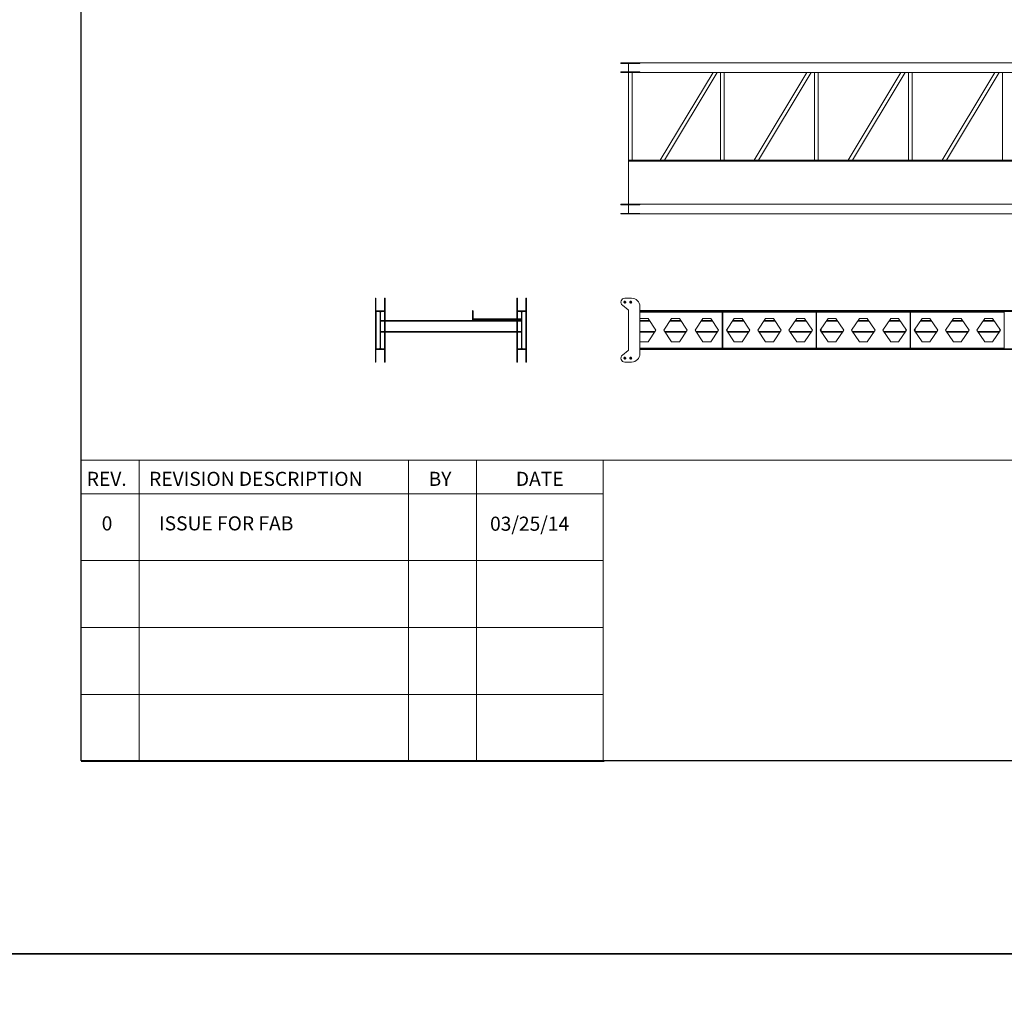
# Model space of a CAD drawing. Units: inches. Extents: x 27377 to 38195, y -5320 to 5139.
# Drawn here: x 28521 to 29024, y -876 to -372 of the extents above; entities that cross this region are included whole.
import ezdxf

# ---------------------------------------------------------------- set-up
doc = ezdxf.new("R2010")
doc.units = ezdxf.units.IN
doc.header["$MEASUREMENT"] = 0
doc.layers.add('SLD-0', color=179, linetype='Continuous')
doc.styles.add('SLDTEXTSTYLE1', font='swromns.ttf', dxfattribs={"width": 1.030928})

# ---------------------------------------------------------------- blocks, each defined once
blk = doc.blocks.new('SW_CENTERMARKSYMBOL_0')
at = {"layer": 'SLD-0', "color": 0}
for p, q in [((-19.2, 0), (-59.1, 0)), ((0, 0), (-9.6, 0)), ((0, 19.2), (0, 59.1)), ((0, 0), (0, 9.6)), ((0, 0), (0, -9.6)), ((0, 0), (9.6, 0)), ((19.2, 0), (59.1, 0)), ((0, -19.2), (0, -59.1))]:
    blk.add_line(p, q, dxfattribs=at)
blk = doc.blocks.new('SW_CENTERMARKSYMBOL_1')
at = {"layer": 'SLD-0', "color": 0}
for p, q in [((-19.2, 0), (-59.1, 0)), ((0, 0), (-9.6, 0)), ((0, 19.2), (0, 59.1)), ((0, 0), (0, 9.6)), ((0, 0), (0, -9.6)), ((0, 0), (9.6, 0)), ((19.2, 0), (59.1, 0)), ((0, -19.2), (0, -59.1))]:
    blk.add_line(p, q, dxfattribs=at)
blk = doc.blocks.new('SW_CENTERMARKSYMBOL_2')
at = {"layer": 'SLD-0', "color": 0}
for p, q in [((-19.2, 0), (-59.1, 0)), ((0, 0), (-9.6, 0)), ((0, 19.2), (0, 59.1)), ((0, 0), (0, 9.6)), ((0, 0), (0, -9.6)), ((0, 0), (9.6, 0)), ((19.2, 0), (59.1, 0)), ((0, -19.2), (0, -59.1))]:
    blk.add_line(p, q, dxfattribs=at)
blk = doc.blocks.new('SW_CENTERMARKSYMBOL_3')
at = {"layer": 'SLD-0', "color": 0}
for p, q in [((-19.2, 0), (-59.1, 0)), ((0, 0), (-9.6, 0)), ((0, 19.2), (0, 59.1)), ((0, 0), (0, 9.6)), ((0, 0), (0, -9.6)), ((0, 0), (9.6, 0)), ((19.2, 0), (59.1, 0)), ((0, -19.2), (0, -59.1))]:
    blk.add_line(p, q, dxfattribs=at)

msp = doc.modelspace()

# ---------------------------------------------------------------- linework, layer by layer
at = {"color": 7, "linetype": 'Continuous', "lineweight": 15}
for p, q in [((28827.6566, -394.5049), (28827.6566, -394.8174)), ((28829.6566, -394.5049), (28827.6566, -394.5049)), ((28829.6566, -394.8174), (28827.6566, -394.8174)), ((28829.6566, -394.5049), (28829.6566, -394.8174)), ((28833.1566, -394.5049), (28829.6566, -394.5049)), ((28833.1566, -394.8174), (28829.6566, -394.8174)), ((28831.5366, -394.8174), (28831.5366, -399.1924)), ((28833.1566, -394.5049), (28833.1566, -394.8174)), ((28837.4067, -394.5049), (28833.1566, -394.5049)), ((28837.4067, -394.8174), (28833.1566, -394.8174)), ((29311.5367, -394.5049), (28837.4067, -394.5049)), ((28837.4067, -394.5049), (28837.4067, -394.8174)), ((28827.6566, -399.1924), (28827.6566, -399.5049)), ((28829.6566, -399.1924), (28827.6566, -399.1924)), ((28829.6566, -399.5049), (28827.6566, -399.5049)), ((28829.6566, -399.5049), (28829.6566, -399.1924)), ((28833.1566, -399.1924), (28829.6566, -399.1924)), ((28833.1566, -399.5049), (28829.6566, -399.5049)), ((28831.5366, -444.1824), (28831.5366, -399.5049)), ((28833.1566, -399.5049), (28833.1566, -399.1924)), ((28837.4067, -399.1924), (28833.1566, -399.1924)), ((28837.4067, -399.5049), (28833.1566, -399.5049)), ((28833.3806, -444.1824), (28833.3806, -399.5049)), ((28837.4067, -399.5049), (28837.4067, -399.1924)), ((29311.5367, -399.5049), (28837.4067, -399.5049)), ((28847.7954, -444.1824), (28874.7124, -399.5049)), ((28849.9482, -444.1824), (28876.8652, -399.5049)), ((28878.6146, -444.1824), (28878.6146, -399.5049)), ((28880.4586, -444.1824), (28880.4586, -399.5049)), ((28895.7954, -444.1824), (28922.7124, -399.5049)), ((28897.9482, -444.1824), (28924.8652, -399.5049)), ((28926.6146, -444.1824), (28926.6146, -399.5049)), ((28928.4586, -444.1824), (28928.4586, -399.5049)), ((28943.7954, -444.1824), (28970.7124, -399.5049)), ((28945.9482, -444.1824), (28972.8652, -399.5049)), ((28974.6147, -444.1824), (28974.6147, -399.5049)), ((28976.4587, -444.1824), (28976.4587, -399.5049)), ((28991.7954, -444.1824), (29018.7124, -399.5049)), ((28993.9482, -444.1824), (29020.8652, -399.5049)), ((29022.6146, -444.1824), (29022.6146, -399.5049)), ((28831.5366, -444.1826), (28831.5366, -444.1824)), ((28831.5366, -444.1824), (29311.5367, -444.1824)), ((28831.5366, -444.4324), (28831.5366, -444.1826)), ((28831.5366, -444.1826), (29311.5367, -444.1826)), ((28831.5366, -444.4324), (29311.5367, -444.4324)), ((28831.5366, -444.8074), (28831.5366, -444.4324)), ((28831.5366, -444.8074), (29311.5367, -444.8074)), ((28831.5366, -444.8076), (28831.5366, -444.8074)), ((29311.5367, -444.8076), (28831.5366, -444.8076)), ((28831.5366, -444.8076), (28831.5366, -466.7349)), ((28827.6566, -466.7349), (28827.6566, -467.0474)), ((28829.6566, -466.7349), (28827.6566, -466.7349)), ((28829.6566, -467.0474), (28827.6566, -467.0474)), ((28829.6566, -466.7349), (28829.6566, -467.0474)), ((28833.1566, -466.7349), (28829.6566, -466.7349)), ((28833.1566, -467.0474), (28829.6566, -467.0474)), ((28831.5366, -467.0474), (28831.5366, -471.4224)), ((28833.1566, -466.7349), (28833.1566, -467.0474)), ((28837.4067, -466.7349), (28833.1566, -466.7349)), ((28837.4067, -467.0474), (28833.1566, -467.0474)), ((29311.5367, -466.7349), (28837.4067, -466.7349)), ((28837.4067, -466.7349), (28837.4067, -467.0474)), ((28827.6566, -471.4224), (28827.6566, -471.7349)), ((28829.6566, -471.4224), (28827.6566, -471.4224)), ((28829.6566, -471.7349), (28827.6566, -471.7349)), ((28829.6566, -471.7349), (28829.6566, -471.4224)), ((28833.1566, -471.4224), (28829.6566, -471.4224)), ((28833.1566, -471.7349), (28829.6566, -471.7349)), ((28833.1566, -471.7349), (28833.1566, -471.4224)), ((28837.4067, -471.4224), (28833.1566, -471.4224)), ((28837.4067, -471.7349), (28833.1566, -471.7349)), ((28837.4067, -471.7349), (28837.4067, -471.4224)), ((29311.5367, -471.7349), (28837.4067, -471.7349)), ((28702.2083, -514.811), (28702.5208, -514.811)), ((28702.2083, -514.811), (28702.2083, -518.3887)), ((28702.5208, -514.811), (28702.5208, -518.3887)), ((28707.2083, -514.811), (28706.8958, -514.811)), ((28706.8958, -514.811), (28706.8958, -518.3887)), ((28707.2083, -514.811), (28707.2083, -518.3887)), ((28774.4383, -514.811), (28774.7508, -514.811)), ((28774.4383, -514.811), (28774.4383, -518.3887)), ((28774.7508, -514.811), (28774.7508, -518.3887)), ((28779.4383, -514.811), (28779.1258, -514.811)), ((28779.1258, -514.811), (28779.1258, -518.3887)), ((28779.4383, -514.811), (28779.4383, -518.3887)), ((28833.1566, -514.811), (28829.6566, -514.811)), ((28702.2083, -518.3887), (28702.5208, -518.3887)), ((28702.2083, -518.3887), (28702.2083, -520.6984)), ((28702.2083, -520.6984), (28702.5208, -520.6984)), ((28702.2083, -520.6984), (28702.2083, -520.9942)), ((28702.2083, -520.9942), (28702.5208, -520.9942)), ((28702.2083, -520.9942), (28702.2083, -541.2478)), ((28702.5208, -518.3887), (28702.5208, -520.6984)), ((28702.5208, -520.6984), (28702.5208, -520.9942)), ((28702.5208, -520.9942), (28702.5208, -541.2478)), ((28702.5208, -521.251), (28706.8958, -521.251)), ((28702.5208, -521.251), (28702.5208, -521.586)), ((28704.1933, -521.586), (28702.5208, -521.586)), ((28702.5933, -540.656), (28702.5933, -521.586)), ((28704.1933, -521.586), (28704.5933, -521.986)), ((28704.5933, -540.256), (28704.5933, -521.986)), ((28704.8233, -521.986), (28704.8233, -540.256)), ((28706.8958, -521.586), (28705.2233, -521.586)), ((28707.2083, -518.3887), (28706.8958, -518.3887)), ((28706.8958, -518.3887), (28706.8958, -520.6984)), ((28707.2083, -520.6984), (28706.8958, -520.6984)), ((28706.8958, -520.6984), (28706.8958, -520.9942)), ((28707.2083, -520.9942), (28706.8958, -520.9942)), ((28706.8958, -520.9942), (28706.8958, -541.2478)), ((28706.8958, -521.251), (28706.8958, -521.586)), ((28707.2083, -518.3887), (28707.2083, -520.6984)), ((28707.2083, -520.6984), (28707.2083, -520.9942)), ((28707.2083, -520.9942), (28707.2083, -541.2478)), ((28751.8858, -521.126), (28751.8858, -526.126)), ((28751.886, -521.126), (28751.8858, -521.126)), ((28752.1358, -525.501), (28752.1358, -521.3758)), ((28774.4383, -518.3887), (28774.7508, -518.3887)), ((28774.4383, -518.3887), (28774.4383, -520.6984)), ((28774.4383, -520.6984), (28774.7508, -520.6984)), ((28774.4383, -520.6984), (28774.4383, -520.9942)), ((28774.4383, -520.9942), (28774.7508, -520.9942)), ((28774.4383, -520.9942), (28774.4383, -541.2478)), ((28774.7508, -518.3887), (28774.7508, -520.6984)), ((28774.7508, -520.6984), (28774.7508, -520.9942)), ((28774.7508, -520.9942), (28774.7508, -541.2478)), ((28774.7508, -521.251), (28774.7508, -521.586)), ((28774.7508, -521.251), (28779.1258, -521.251)), ((28776.4233, -521.586), (28774.7508, -521.586)), ((28776.8233, -540.256), (28776.8233, -521.986)), ((28777.0533, -521.986), (28777.4533, -521.586)), ((28777.0533, -521.986), (28777.0533, -540.256)), ((28779.1258, -521.586), (28777.4533, -521.586)), ((28779.0533, -521.586), (28779.0533, -540.656)), ((28779.4383, -518.3887), (28779.1258, -518.3887)), ((28779.1258, -518.3887), (28779.1258, -520.6984)), ((28779.4383, -520.6984), (28779.1258, -520.6984)), ((28779.1258, -520.6984), (28779.1258, -520.9942)), ((28779.4383, -520.9942), (28779.1258, -520.9942)), ((28779.1258, -520.9942), (28779.1258, -541.2478)), ((28779.1258, -521.251), (28779.1258, -521.586)), ((28779.4383, -518.3887), (28779.4383, -520.6984)), ((28779.4383, -520.6984), (28779.4383, -520.9942)), ((28779.4383, -520.9942), (28779.4383, -541.2478)), ((28828.4275, -518.3887), (28831.3921, -520.6984)), ((28831.5366, -520.9942), (28831.5366, -541.2478)), ((28837.4067, -543.181), (28837.4067, -519.061)), ((28837.4067, -521.126), (29311.5367, -521.126)), ((28837.4067, -521.586), (28837.4067, -521.251)), ((29311.5367, -521.251), (28837.4067, -521.251)), ((29311.5367, -521.586), (28837.4067, -521.586)), ((28879.4117, -521.586), (28879.4117, -540.656)), ((28879.6617, -521.586), (28879.6617, -540.656)), ((28927.4116, -521.586), (28927.4116, -540.656)), ((28927.6617, -521.586), (28927.6617, -540.656)), ((28975.4116, -521.586), (28975.4116, -540.656)), ((28975.6616, -521.586), (28975.6616, -540.656)), ((29023.4116, -521.586), (29023.4116, -540.656)), ((28706.8958, -526.126), (28704.8233, -526.126)), ((28706.8958, -526.297), (28704.8233, -526.297)), ((28707.2083, -526.297), (28707.2083, -526.126)), ((28774.4383, -526.126), (28707.2083, -526.126)), ((28774.4383, -526.297), (28707.2083, -526.297)), ((28774.4383, -526.447), (28707.2083, -526.447)), ((28751.8858, -526.126), (28754.8858, -526.126)), ((28754.636, -525.876), (28752.5108, -525.876)), ((28752.511, -525.251), (28752.511, -525.876)), ((28752.511, -525.251), (28774.4383, -525.251)), ((28752.511, -525.876), (28774.4383, -525.876)), ((28754.8858, -526.126), (28754.8858, -526.1258)), ((28774.4383, -525.876), (28774.4383, -525.251)), ((28774.4383, -526.297), (28774.4383, -526.126)), ((28774.7508, -525.251), (28776.5106, -525.251)), ((28774.7508, -525.876), (28776.5106, -525.876)), ((28775.8233, -526.126), (28774.7508, -526.126)), ((28776.8233, -526.297), (28774.7508, -526.297)), ((28775.8233, -526.126), (28775.8233, -526.1258)), ((28776.8233, -526.126), (28775.8233, -526.126)), ((28775.9481, -526.001), (28776.5108, -526.001)), ((28776.5106, -525.251), (28776.5106, -525.876)), ((28776.6983, -525.8135), (28776.6983, -525.2508)), ((28776.8231, -525.126), (28776.8233, -525.126)), ((28837.5366, -525.121), (28837.4067, -525.316)), ((28837.4067, -526.126), (28842.2066, -526.126)), ((28837.4067, -526.297), (28842.3206, -526.297)), ((28837.5333, -525.126), (28841.54, -525.126)), ((28841.5366, -525.121), (28837.5366, -525.121)), ((28845.5367, -531.121), (28841.5366, -525.121)), ((28853.5366, -525.121), (28849.5366, -531.121)), ((28852.7526, -526.297), (28858.3206, -526.297)), ((28852.8667, -526.126), (28858.2066, -526.126)), ((28853.5333, -525.126), (28857.54, -525.126)), ((28857.5367, -525.121), (28853.5366, -525.121)), ((28861.5366, -531.121), (28857.5367, -525.121)), ((28869.5367, -525.121), (28865.5366, -531.121)), ((28868.7527, -526.297), (28874.3206, -526.297)), ((28868.8666, -526.126), (28874.2066, -526.126)), ((28869.5333, -525.126), (28873.54, -525.126)), ((28873.5366, -525.121), (28869.5367, -525.121)), ((28877.5367, -531.121), (28873.5366, -525.121)), ((28885.5366, -525.121), (28881.5366, -531.121)), ((28884.7526, -526.297), (28890.3207, -526.297)), ((28884.8667, -526.126), (28890.2066, -526.126)), ((28885.5333, -525.126), (28889.54, -525.126)), ((28889.5367, -525.121), (28885.5366, -525.121)), ((28893.5366, -531.121), (28889.5367, -525.121)), ((28901.5367, -525.121), (28897.5366, -531.121)), ((28900.7527, -526.297), (28906.3206, -526.297)), ((28900.8666, -526.126), (28906.2067, -526.126)), ((28901.5333, -525.126), (28905.54, -525.126)), ((28905.5366, -525.121), (28901.5367, -525.121)), ((28909.5366, -531.121), (28905.5366, -525.121)), ((28917.5366, -525.121), (28913.5367, -531.121)), ((28916.7526, -526.297), (28922.3206, -526.297)), ((28916.8666, -526.126), (28922.2066, -526.126)), ((28917.5333, -525.126), (28921.54, -525.126)), ((28921.5366, -525.121), (28917.5366, -525.121)), ((28925.5366, -531.121), (28921.5366, -525.121)), ((28933.5367, -525.121), (28929.5366, -531.121)), ((28932.7526, -526.297), (28938.3207, -526.297)), ((28932.8666, -526.126), (28938.2067, -526.126)), ((28933.5333, -525.126), (28937.54, -525.126)), ((28937.5366, -525.121), (28933.5367, -525.121)), ((28941.5366, -531.121), (28937.5366, -525.121)), ((28949.5366, -525.121), (28945.5366, -531.121)), ((28948.7526, -526.297), (28954.3206, -526.297)), ((28948.8666, -526.126), (28954.2067, -526.126)), ((28949.5333, -525.126), (28953.54, -525.126)), ((28953.5366, -525.121), (28949.5366, -525.121)), ((28957.5366, -531.121), (28953.5366, -525.121)), ((28965.5366, -525.121), (28961.5367, -531.121)), ((28964.7526, -526.297), (28970.3206, -526.297)), ((28964.8666, -526.126), (28970.2066, -526.126)), ((28965.5333, -525.126), (28969.54, -525.126)), ((28969.5366, -525.121), (28965.5366, -525.121)), ((28973.5366, -531.121), (28969.5366, -525.121)), ((28981.5366, -525.121), (28977.5366, -531.121)), ((28980.7526, -526.297), (28986.3206, -526.297)), ((28980.8666, -526.126), (28986.2066, -526.126)), ((28981.5333, -525.126), (28985.54, -525.126)), ((28985.5366, -525.121), (28981.5366, -525.121)), ((28989.5367, -531.121), (28985.5366, -525.121)), ((28997.5366, -525.121), (28993.5366, -531.121)), ((28996.7526, -526.297), (29002.3206, -526.297)), ((28996.8666, -526.126), (29002.2066, -526.126)), ((28997.5333, -525.126), (29001.54, -525.126)), ((29001.5366, -525.121), (28997.5366, -525.121)), ((29005.5366, -531.121), (29001.5366, -525.121)), ((29013.5366, -525.121), (29009.5366, -531.121)), ((29012.7526, -526.297), (29018.3206, -526.297)), ((29012.8666, -526.126), (29018.2066, -526.126)), ((29013.5333, -525.126), (29017.54, -525.126)), ((29017.5366, -525.121), (29013.5366, -525.121)), ((29021.5366, -531.121), (29017.5366, -525.121)), ((28706.8958, -531.955), (28704.8233, -531.955)), ((28706.8958, -532.126), (28704.8233, -532.126)), ((28774.4383, -531.805), (28707.2083, -531.805)), ((28707.2083, -532.126), (28707.2083, -531.955)), ((28774.4383, -531.955), (28707.2083, -531.955)), ((28774.4383, -532.126), (28707.2083, -532.126)), ((28774.4383, -532.126), (28774.4383, -531.955)), ((28776.8233, -531.955), (28774.7508, -531.955)), ((28776.8233, -532.126), (28774.7508, -532.126)), ((28837.4067, -531.955), (28844.9807, -531.955)), ((28837.4067, -532.126), (28844.8666, -532.126)), ((28841.5366, -537.121), (28845.5367, -531.121)), ((28849.5366, -531.121), (28853.5366, -537.121)), ((28850.0926, -531.955), (28860.9806, -531.955)), ((28850.2067, -532.126), (28860.8666, -532.126)), ((28857.5367, -537.121), (28861.5366, -531.121)), ((28865.5366, -531.121), (28869.5367, -537.121)), ((28866.0927, -531.955), (28876.9806, -531.955)), ((28866.2066, -532.126), (28876.8666, -532.126)), ((28873.5366, -537.121), (28877.5367, -531.121)), ((28877.2923, -531.4876), (28877.2923, -530.7545)), ((28881.5366, -531.121), (28885.5366, -537.121)), ((28881.781, -531.4876), (28881.781, -530.7545)), ((28881.9141, -530.5548), (28881.9141, -531.6872)), ((28882.0926, -531.955), (28882.924, -531.955)), ((28882.924, -532.126), (28882.2067, -532.126)), ((28882.924, -531.955), (28882.924, -532.126)), ((28882.924, -531.955), (28892.9807, -531.955)), ((28882.924, -532.126), (28892.8666, -532.126)), ((28889.5367, -537.121), (28893.5366, -531.121)), ((28897.5366, -531.121), (28901.5367, -537.121)), ((28898.0927, -531.955), (28908.9806, -531.955)), ((28898.2066, -532.126), (28908.8667, -532.126)), ((28905.5366, -537.121), (28909.5366, -531.121)), ((28913.5367, -531.121), (28917.5366, -537.121)), ((28914.0926, -531.955), (28924.9806, -531.955)), ((28914.2066, -532.126), (28924.8666, -532.126)), ((28921.5366, -537.121), (28925.5366, -531.121)), ((28925.2923, -531.4876), (28925.2923, -530.7545)), ((28929.5366, -531.121), (28933.5367, -537.121)), ((28929.781, -531.4876), (28929.781, -530.7545)), ((28929.9141, -530.5548), (28929.9141, -531.6872)), ((28930.0926, -531.955), (28930.9239, -531.955)), ((28930.9239, -532.126), (28930.2066, -532.126)), ((28930.9239, -531.955), (28930.9239, -532.126)), ((28930.9239, -531.955), (28940.9807, -531.955)), ((28930.9239, -532.126), (28940.8667, -532.126)), ((28937.5366, -537.121), (28941.5366, -531.121)), ((28945.5366, -531.121), (28949.5366, -537.121)), ((28946.0926, -531.955), (28956.9807, -531.955)), ((28946.2066, -532.126), (28956.8667, -532.126)), ((28953.5366, -537.121), (28957.5366, -531.121)), ((28961.5367, -531.121), (28965.5366, -537.121)), ((28962.0926, -531.955), (28972.9806, -531.955)), ((28962.2066, -532.126), (28972.8666, -532.126)), ((28969.5366, -537.121), (28973.5366, -531.121)), ((28973.2923, -531.4876), (28973.2923, -530.7545)), ((28977.5366, -531.121), (28981.5366, -537.121)), ((28977.781, -531.4876), (28977.781, -530.7545)), ((28977.9141, -530.5548), (28977.9141, -531.6872)), ((28978.0926, -531.955), (28978.924, -531.955)), ((28978.924, -532.126), (28978.2066, -532.126)), ((28978.924, -531.955), (28978.924, -532.126)), ((28978.924, -531.955), (28988.9806, -531.955)), ((28978.924, -532.126), (28988.8666, -532.126)), ((28985.5366, -537.121), (28989.5367, -531.121)), ((28993.5366, -531.121), (28997.5366, -537.121)), ((28994.0926, -531.955), (29004.9806, -531.955)), ((28994.2066, -532.126), (29004.8666, -532.126)), ((29001.5366, -537.121), (29005.5366, -531.121)), ((29009.5366, -531.121), (29013.5366, -537.121)), ((29010.0926, -531.955), (29020.9806, -531.955)), ((29010.2066, -532.126), (29020.8666, -532.126)), ((29017.5366, -537.121), (29021.5366, -531.121)), ((29021.2923, -531.4876), (29021.2923, -530.7545)), ((28837.4067, -536.926), (28837.5366, -537.121)), ((28837.5366, -537.121), (28841.5366, -537.121)), ((28853.5366, -537.121), (28857.5367, -537.121)), ((28869.5367, -537.121), (28873.5366, -537.121)), ((28885.5366, -537.121), (28889.5367, -537.121)), ((28901.5367, -537.121), (28905.5366, -537.121)), ((28917.5366, -537.121), (28921.5366, -537.121)), ((28933.5367, -537.121), (28937.5366, -537.121)), ((28949.5366, -537.121), (28953.5366, -537.121)), ((28965.5366, -537.121), (28969.5366, -537.121)), ((28981.5366, -537.121), (28985.5366, -537.121)), ((28997.5366, -537.121), (29001.5366, -537.121)), ((29013.5366, -537.121), (29017.5366, -537.121)), ((28702.2083, -541.2478), (28702.5208, -541.2478)), ((28702.2083, -541.2478), (28702.2083, -541.5436)), ((28702.2083, -541.5436), (28702.5208, -541.5436)), ((28702.2083, -541.5436), (28702.2083, -543.8533)), ((28702.5208, -540.991), (28702.5208, -540.656)), ((28702.5208, -540.656), (28704.1933, -540.656)), ((28706.8958, -540.991), (28702.5208, -540.991)), ((28702.5208, -541.2478), (28702.5208, -541.5436)), ((28702.5208, -541.5436), (28702.5208, -543.8533)), ((28704.5933, -540.256), (28704.1933, -540.656)), ((28705.2233, -540.656), (28706.8958, -540.656)), ((28706.8958, -540.991), (28706.8958, -540.656)), ((28707.2083, -541.2478), (28706.8958, -541.2478)), ((28706.8958, -541.2478), (28706.8958, -541.5436)), ((28707.2083, -541.5436), (28706.8958, -541.5436)), ((28706.8958, -541.5436), (28706.8958, -543.8533)), ((28707.2083, -541.2478), (28707.2083, -541.5436)), ((28707.2083, -541.5436), (28707.2083, -543.8533)), ((28774.4383, -541.2478), (28774.7508, -541.2478)), ((28774.4383, -541.2478), (28774.4383, -541.5436)), ((28774.4383, -541.5436), (28774.7508, -541.5436)), ((28774.4383, -541.5436), (28774.4383, -543.8533)), ((28774.7508, -540.656), (28776.4233, -540.656)), ((28774.7508, -540.991), (28774.7508, -540.656)), ((28779.1258, -540.991), (28774.7508, -540.991)), ((28774.7508, -541.2478), (28774.7508, -541.5436)), ((28774.7508, -541.5436), (28774.7508, -543.8533)), ((28777.4533, -540.656), (28777.0533, -540.256)), ((28777.4533, -540.656), (28779.1258, -540.656)), ((28779.1258, -540.991), (28779.1258, -540.656)), ((28779.4383, -541.2478), (28779.1258, -541.2478)), ((28779.1258, -541.2478), (28779.1258, -541.5436)), ((28779.4383, -541.5436), (28779.1258, -541.5436)), ((28779.1258, -541.5436), (28779.1258, -543.8533)), ((28779.4383, -541.2478), (28779.4383, -541.5436)), ((28779.4383, -541.5436), (28779.4383, -543.8533)), ((28831.3921, -541.5436), (28828.4275, -543.8533)), ((29311.5367, -540.656), (28837.4067, -540.656)), ((28837.4067, -540.991), (28837.4067, -540.656)), ((29311.5367, -540.991), (28837.4067, -540.991)), ((28702.2083, -543.8533), (28702.5208, -543.8533)), ((28702.2083, -543.8533), (28702.2083, -547.431)), ((28702.2083, -547.431), (28702.5208, -547.431)), ((28702.5208, -543.8533), (28702.5208, -547.431)), ((28707.2083, -543.8533), (28706.8958, -543.8533)), ((28706.8958, -543.8533), (28706.8958, -547.431)), ((28707.2083, -547.431), (28706.8958, -547.431)), ((28707.2083, -543.8533), (28707.2083, -547.431)), ((28774.4383, -543.8533), (28774.4383, -547.431)), ((28774.4383, -543.8533), (28774.7508, -543.8533)), ((28774.4383, -547.431), (28774.7508, -547.431)), ((28774.7508, -543.8533), (28774.7508, -547.431)), ((28779.4383, -543.8533), (28779.1258, -543.8533)), ((28779.1258, -543.8533), (28779.1258, -547.431)), ((28779.4383, -547.431), (28779.1258, -547.431)), ((28779.4383, -543.8533), (28779.4383, -547.431)), ((28829.6566, -547.431), (28833.1566, -547.431))]:
    msp.add_line(p, q, dxfattribs=at)
at = {"color": 8, "linetype": 'Continuous', "lineweight": 15}
for p, q in [((28879.4117, -521.986), (28837.4067, -521.986)), ((28927.4116, -521.986), (28879.6617, -521.986)), ((28975.4116, -521.986), (28927.6617, -521.986)), ((29023.4116, -521.986), (28975.6616, -521.986)), ((28706.8958, -526.447), (28704.8233, -526.447)), ((28776.8233, -526.447), (28774.7508, -526.447)), ((28837.4067, -526.447), (28842.4207, -526.447)), ((28852.6526, -526.447), (28858.4206, -526.447)), ((28868.6526, -526.447), (28874.4207, -526.447)), ((28884.6526, -526.447), (28890.4206, -526.447)), ((28900.6526, -526.447), (28906.4206, -526.447)), ((28916.6526, -526.447), (28922.4206, -526.447)), ((28932.6526, -526.447), (28938.4206, -526.447)), ((28948.6527, -526.447), (28954.4206, -526.447)), ((28964.6527, -526.447), (28970.4206, -526.447)), ((28980.6526, -526.447), (28986.4207, -526.447)), ((28996.6526, -526.447), (29002.4206, -526.447)), ((29012.6526, -526.447), (29018.4206, -526.447)), ((28706.8958, -531.805), (28704.8233, -531.805)), ((28776.8233, -531.805), (28774.7508, -531.805)), ((28837.4067, -531.805), (28845.0807, -531.805)), ((28849.9926, -531.805), (28861.0806, -531.805)), ((28865.9926, -531.805), (28877.0807, -531.805)), ((28881.9927, -531.805), (28893.0806, -531.805)), ((28897.9926, -531.805), (28909.0806, -531.805)), ((28913.9927, -531.805), (28925.0806, -531.805)), ((28929.9926, -531.805), (28941.0806, -531.805)), ((28945.9927, -531.805), (28957.0806, -531.805)), ((28961.9926, -531.805), (28973.0806, -531.805)), ((28977.9926, -531.805), (28989.0807, -531.805)), ((28993.9926, -531.805), (29005.0806, -531.805)), ((29009.9926, -531.805), (29021.0806, -531.805)), ((28879.4117, -540.256), (28837.4067, -540.256)), ((28927.4116, -540.256), (28879.6617, -540.256)), ((28975.4116, -540.256), (28927.6617, -540.256)), ((29023.4116, -540.256), (28975.6616, -540.256))]:
    msp.add_line(p, q, dxfattribs=at)
at = {"color": 7, "linetype": 'Continuous', "lineweight": 0}
for p, q in [((28551.9396, -597.4815), (29530.721, -597.4815)), ((28551.9396, -751.2129), (28551.9396, -597.4815)), ((28581.6155, -751.7416), (28581.6155, -597.4815)), ((28719.1487, -751.2129), (28719.1487, -597.4815)), ((28753.9207, -751.7416), (28753.9207, -597.4815)), ((28818.6591, -751.4824), (28818.6591, -597.4815)), ((28818.6591, -614.6824), (28551.9396, -614.6824)), ((28818.6591, -648.8824), (28551.9396, -648.8824)), ((28818.6591, -683.0824), (28551.9396, -683.0824)), ((28818.6591, -717.2824), (28551.9396, -717.2824))]:
    msp.add_line(p, q, dxfattribs=at)
at = {"color": 5}
for points in [[(27984.1964, 60.7257), (32721.749, 60.7257), (32721.749, -849.7762), (27984.1964, -849.7762)], [(27984.1964, -849.7762), (32721.749, -849.7762), (32721.749, -1760.2781), (27984.1964, -1760.2781)]]:
    msp.add_lwpolyline(points, close=True, dxfattribs=at)
at = {"color": 7, "linetype": 'Continuous', "lineweight": 15}
for centre in [(28829.6566, -516.811), (28832.6566, -516.811), (28829.6566, -545.431), (28832.6566, -545.431)]:
    msp.add_circle(centre, 0.5156, dxfattribs=at)
for centre, radius, start, end in [((28829.6566, -516.811), 2, 90, 232.078481), ((28833.1566, -519.061), 4.25, 0, 90), ((28704.1933, -521.986), 0.4, 0, 90), ((28705.2233, -521.986), 0.4, 90, 180), ((28751.886, -521.3758), 0.2498, 0, 90), ((28776.4233, -521.986), 0.4, 0, 90), ((28777.4533, -521.986), 0.4, 90, 180), ((28831.1616, -520.9942), 0.375, 0, 52.078481), ((28752.5108, -525.501), 0.375, 180, 270), ((28754.636, -526.1258), 0.2498, 0, 90), ((28775.9481, -526.1258), 0.1248, 90, 180), ((28776.5108, -525.8135), 0.1875, 270, 0), ((28776.8231, -525.2508), 0.1248, 90, 180), ((28704.1933, -540.256), 0.4, 270, 0), ((28705.2233, -540.256), 0.4, 180, 270), ((28776.4233, -540.256), 0.4, 270, 0), ((28777.4533, -540.256), 0.4, 180, 270), ((28831.1616, -541.2478), 0.375, 307.921519, 0), ((28833.1566, -543.181), 4.25, 270, 0), ((28829.6566, -545.431), 2, 127.921519, 270)]:
    msp.add_arc(centre, radius, start, end, dxfattribs=at)
at = {"layer": 'SLD-0', "color": 7, "lineweight": 30}
for p, q in [((28551.9396, -751.2129), (28551.9396, -14.0839)), ((28551.9396, -751.2129), (28551.9396, -14.0839)), ((29530.721, -751.2129), (28551.9396, -751.2129))]:
    msp.add_line(p, q, dxfattribs=at)
at = {"layer": 'SLD-0', "color": 7}
msp.add_line((28819.0936, -751.4815), (28551.8295, -751.4815), dxfattribs=at)

# ---------------------------------------------------------------- block references
at = {"layer": 'SLD-0', "xscale": 0.01041666666666667, "yscale": 0.01041666666666667, "zscale": 0.01041666666666667}
for name, p in [('SW_CENTERMARKSYMBOL_0', (28829.6566, -516.811)), ('SW_CENTERMARKSYMBOL_3', (28832.6566, -516.811)), ('SW_CENTERMARKSYMBOL_1', (28829.6566, -545.431)), ('SW_CENTERMARKSYMBOL_2', (28832.6566, -545.431))]:
    msp.add_blockref(name, p, dxfattribs=at)

# ---------------------------------------------------------------- texts
at = {"color": 7, "linetype": 'Continuous', "lineweight": 0, "char_height": 7.2, "attachment_point": 1, "style": 'SLDTEXTSTYLE1'}
for s, insert in [('REV.', (28554.7556, -603.5104)), ('REVISION DESCRIPTION', (28586.6084, -603.5104)), ('BY', (28729.3931, -603.5104)), ('DATE', (28773.9791, -603.5104)), ('0', (28562.3934, -626.2527)), ('ISSUE FOR FAB', (28591.6783, -626.2527)), ('03/25/14', (28760.8028, -626.4296))]:
    msp.add_mtext(s, dxfattribs=dict(at, insert=insert))

doc.saveas('drawing.dxf')
